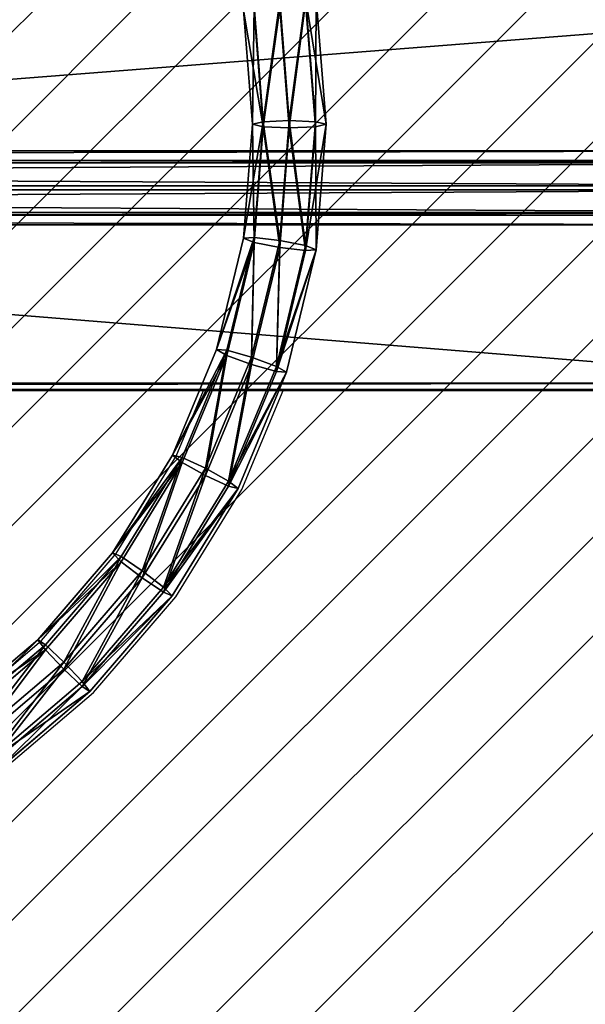
# Model space of a CAD drawing. Units: centimetres. Extents: x -428 to 432, y -266 to 269.
# Drawn here: x -39 to -14, y -21 to 24 of the extents above; entities that cross this region are included whole.
import ezdxf

# ---------------------------------------------------------------- set-up
doc = ezdxf.new("R2010")
doc.units = ezdxf.units.CM
doc.header["$LTSCALE"] = 2.54
doc.layers.get('0').update_dxf_attribs({"true_color": 0xffffff})
doc.layers.add('VP-EQ', color=7, linetype='Continuous', true_color=0x8a3492)
doc.layers.add('VP-USE', color=4, linetype='Continuous')

# ---------------------------------------------------------------- blocks, each defined once
blk = doc.blocks.new('Group_6')
at = {"color": 0}
for p, q in [((71.675, 36.663, 6.749), (71.244, 42.112, 6.215)), ((71.675, 36.663, 6.749), (71.244, 42.112, 6.215)), ((72.859, 36.616, 6.261), (72.414, 42.249, 5.709)), ((72.859, 36.616, 6.261), (72.414, 42.249, 5.709)), ((72.898, 42.21, 4.523), (73.35, 36.5, 5.082)), ((72.898, 42.21, 4.523), (73.35, 36.5, 5.082)), ((70, 36.5, 5.082), (69.59, 41.688, 4.574)), ((70, 36.5, 5.082), (69.59, 41.688, 4.574)), ((70.491, 36.616, 6.261), (70.074, 41.88, 5.745)), ((70.491, 36.616, 6.261), (70.074, 41.88, 5.745)), ((71.675, 36.337, 3.415), (71.244, 41.786, 2.881)), ((71.675, 36.337, 3.415), (71.244, 41.786, 2.881)), ((72.859, 36.384, 3.904), (72.414, 42.018, 3.351)), ((72.859, 36.384, 3.904), (72.414, 42.018, 3.351)), ((70.491, 36.384, 3.904), (70.074, 41.649, 3.387)), ((70.491, 36.384, 3.904), (70.074, 41.649, 3.387)), ((69.59, 31.312, 5.591), (70, 36.5, 5.082)), ((69.59, 31.312, 5.591), (70, 36.5, 5.082)), ((70, 36.5, 5.082), (70.491, 36.616, 6.261)), ((70, 36.5, 5.082), (70.491, 36.616, 6.261)), ((70.491, 36.384, 3.904), (70, 36.5, 5.082)), ((70.491, 36.384, 3.904), (70, 36.5, 5.082)), ((70.074, 31.351, 6.777), (70.491, 36.616, 6.261)), ((70.074, 31.351, 6.777), (70.491, 36.616, 6.261)), ((70.074, 31.12, 4.42), (70.491, 36.384, 3.904)), ((70.074, 31.12, 4.42), (70.491, 36.384, 3.904)), ((70.491, 36.616, 6.261), (71.675, 36.663, 6.749)), ((70.491, 36.616, 6.261), (71.675, 36.663, 6.749)), ((71.675, 36.337, 3.415), (70.491, 36.384, 3.904)), ((71.675, 36.337, 3.415), (70.491, 36.384, 3.904)), ((71.244, 31.214, 7.284), (71.675, 36.663, 6.749)), ((71.244, 31.214, 7.284), (71.675, 36.663, 6.749)), ((71.244, 30.887, 3.95), (71.675, 36.337, 3.415)), ((71.244, 30.887, 3.95), (71.675, 36.337, 3.415)), ((71.675, 36.663, 6.749), (72.859, 36.616, 6.261)), ((71.675, 36.663, 6.749), (72.859, 36.616, 6.261)), ((72.859, 36.384, 3.904), (71.675, 36.337, 3.415)), ((72.859, 36.384, 3.904), (71.675, 36.337, 3.415)), ((72.414, 30.982, 6.814), (72.859, 36.616, 6.261)), ((72.414, 30.982, 6.814), (72.859, 36.616, 6.261)), ((72.414, 30.751, 4.456), (72.859, 36.384, 3.904)), ((72.414, 30.751, 4.456), (72.859, 36.384, 3.904)), ((72.859, 36.616, 6.261), (73.35, 36.5, 5.082)), ((72.859, 36.616, 6.261), (73.35, 36.5, 5.082)), ((73.35, 36.5, 5.082), (72.859, 36.384, 3.904)), ((73.35, 36.5, 5.082), (72.859, 36.384, 3.904)), ((73.35, 36.5, 5.082), (72.898, 30.79, 5.642)), ((73.35, 36.5, 5.082), (72.898, 30.79, 5.642)), ((68.836, 26.216, 7.281), (70.074, 31.351, 6.777)), ((68.836, 26.216, 7.281), (70.074, 31.351, 6.777)), ((69.59, 31.312, 5.591), (70.074, 31.351, 6.777)), ((69.59, 31.312, 5.591), (70.074, 31.351, 6.777)), ((70.074, 31.351, 6.777), (71.244, 31.214, 7.284)), ((70.074, 31.351, 6.777), (71.244, 31.214, 7.284)), ((68.369, 26.251, 6.087), (69.59, 31.312, 5.591)), ((68.369, 26.251, 6.087), (69.59, 31.312, 5.591)), ((68.836, 25.985, 4.923), (70.074, 31.12, 4.42)), ((68.836, 25.985, 4.923), (70.074, 31.12, 4.42)), ((70.074, 31.12, 4.42), (69.59, 31.312, 5.591)), ((70.074, 31.12, 4.42), (69.59, 31.312, 5.591)), ((69.962, 25.899, 7.805), (71.244, 31.214, 7.284)), ((69.962, 25.899, 7.805), (71.244, 31.214, 7.284)), ((71.244, 30.887, 3.95), (70.074, 31.12, 4.42)), ((71.244, 30.887, 3.95), (70.074, 31.12, 4.42)), ((71.088, 25.487, 7.352), (72.414, 30.982, 6.814)), ((71.088, 25.487, 7.352), (72.414, 30.982, 6.814)), ((71.244, 31.214, 7.284), (72.414, 30.982, 6.814)), ((71.244, 31.214, 7.284), (72.414, 30.982, 6.814)), ((72.414, 30.982, 6.814), (72.898, 30.79, 5.642)), ((72.414, 30.982, 6.814), (72.898, 30.79, 5.642)), ((69.962, 25.573, 4.471), (71.244, 30.887, 3.95)), ((69.962, 25.573, 4.471), (71.244, 30.887, 3.95)), ((71.088, 25.256, 4.995), (72.414, 30.751, 4.456)), ((71.088, 25.256, 4.995), (72.414, 30.751, 4.456)), ((72.414, 30.751, 4.456), (71.244, 30.887, 3.95)), ((72.414, 30.751, 4.456), (71.244, 30.887, 3.95)), ((72.898, 30.79, 5.642), (71.555, 25.221, 6.188)), ((72.898, 30.79, 5.642), (71.555, 25.221, 6.188)), ((72.898, 30.79, 5.642), (72.414, 30.751, 4.456)), ((72.898, 30.79, 5.642), (72.414, 30.751, 4.456)), ((66.368, 21.443, 6.559), (68.369, 26.251, 6.087)), ((66.368, 21.443, 6.559), (68.369, 26.251, 6.087)), ((66.805, 21.337, 7.759), (68.836, 26.216, 7.281)), ((66.805, 21.337, 7.759), (68.836, 26.216, 7.281)), ((66.805, 21.106, 5.402), (68.836, 25.985, 4.923)), ((66.805, 21.106, 5.402), (68.836, 25.985, 4.923)), ((68.836, 25.985, 4.923), (68.369, 26.251, 6.087)), ((68.369, 26.251, 6.087), (68.836, 26.216, 7.281)), ((68.369, 26.251, 6.087), (68.836, 26.216, 7.281)), ((68.836, 25.985, 4.923), (68.369, 26.251, 6.087)), ((68.836, 26.216, 7.281), (69.962, 25.899, 7.805)), ((68.836, 26.216, 7.281), (69.962, 25.899, 7.805)), ((69.962, 25.573, 4.471), (68.836, 25.985, 4.923)), ((69.962, 25.573, 4.471), (68.836, 25.985, 4.923)), ((67.86, 20.85, 8.3), (69.962, 25.899, 7.805)), ((67.86, 20.85, 8.3), (69.962, 25.899, 7.805)), ((67.86, 20.523, 4.966), (69.962, 25.573, 4.471)), ((67.86, 20.523, 4.966), (69.962, 25.573, 4.471)), ((69.962, 25.899, 7.805), (71.088, 25.487, 7.352)), ((69.962, 25.899, 7.805), (71.088, 25.487, 7.352)), ((71.088, 25.256, 4.995), (69.962, 25.573, 4.471)), ((71.088, 25.256, 4.995), (69.962, 25.573, 4.471)), ((68.916, 20.267, 7.864), (71.088, 25.487, 7.352)), ((68.916, 20.267, 7.864), (71.088, 25.487, 7.352)), ((68.916, 20.035, 5.507), (71.088, 25.256, 4.995)), ((68.916, 20.035, 5.507), (71.088, 25.256, 4.995)), ((71.555, 25.221, 6.188), (69.353, 19.929, 6.707)), ((71.555, 25.221, 6.188), (69.353, 19.929, 6.707)), ((71.088, 25.487, 7.352), (71.555, 25.221, 6.188)), ((71.088, 25.487, 7.352), (71.555, 25.221, 6.188)), ((71.555, 25.221, 6.188), (71.088, 25.256, 4.995)), ((71.555, 25.221, 6.188), (71.088, 25.256, 4.995)), ((63.635, 17.006, 6.994), (66.368, 21.443, 6.559)), ((63.635, 17.006, 6.994), (66.368, 21.443, 6.559)), ((64.032, 16.834, 8.201), (66.805, 21.337, 7.759)), ((64.032, 16.834, 8.201), (66.805, 21.337, 7.759)), ((64.032, 16.603, 5.843), (66.805, 21.106, 5.402)), ((64.032, 16.603, 5.843), (66.805, 21.106, 5.402)), ((66.805, 21.106, 5.402), (66.368, 21.443, 6.559)), ((66.368, 21.443, 6.559), (66.805, 21.337, 7.759)), ((66.368, 21.443, 6.559), (66.805, 21.337, 7.759)), ((66.805, 21.106, 5.402), (66.368, 21.443, 6.559)), ((66.805, 21.337, 7.759), (67.86, 20.85, 8.3)), ((66.805, 21.337, 7.759), (67.86, 20.85, 8.3)), ((67.86, 20.523, 4.966), (66.805, 21.106, 5.402)), ((67.86, 20.523, 4.966), (66.805, 21.106, 5.402)), ((64.991, 16.189, 8.757), (67.86, 20.85, 8.3)), ((64.991, 16.189, 8.757), (67.86, 20.85, 8.3)), ((67.86, 20.85, 8.3), (68.916, 20.267, 7.864)), ((67.86, 20.85, 8.3), (68.916, 20.267, 7.864)), ((64.991, 15.862, 5.423), (67.86, 20.523, 4.966)), ((64.991, 15.862, 5.423), (67.86, 20.523, 4.966)), ((65.949, 15.448, 8.337), (68.916, 20.267, 7.864)), ((65.949, 15.448, 8.337), (68.916, 20.267, 7.864)), ((68.916, 20.035, 5.507), (67.86, 20.523, 4.966)), ((68.916, 20.035, 5.507), (67.86, 20.523, 4.966)), ((68.916, 20.267, 7.864), (69.353, 19.929, 6.707)), ((68.916, 20.267, 7.864), (69.353, 19.929, 6.707)), ((65.949, 15.217, 5.979), (68.916, 20.035, 5.507)), ((65.949, 15.217, 5.979), (68.916, 20.035, 5.507)), ((69.353, 19.929, 6.707), (66.346, 15.046, 7.186)), ((69.353, 19.929, 6.707), (66.346, 15.046, 7.186)), ((69.353, 19.929, 6.707), (68.916, 20.035, 5.507)), ((69.353, 19.929, 6.707), (68.916, 20.035, 5.507)), ((60.239, 13.048, 7.382), (63.635, 17.006, 6.994)), ((60.239, 13.048, 7.382), (63.635, 17.006, 6.994)), ((60.586, 12.818, 8.594), (64.032, 16.834, 8.201)), ((60.586, 12.818, 8.594), (64.032, 16.834, 8.201)), ((60.586, 12.587, 6.237), (64.032, 16.603, 5.843)), ((60.586, 12.587, 6.237), (64.032, 16.603, 5.843)), ((63.635, 17.006, 6.994), (64.032, 16.834, 8.201)), ((64.032, 16.603, 5.843), (63.635, 17.006, 6.994)), ((64.032, 16.603, 5.843), (63.635, 17.006, 6.994)), ((63.635, 17.006, 6.994), (64.032, 16.834, 8.201)), ((64.032, 16.834, 8.201), (64.991, 16.189, 8.757)), ((64.032, 16.834, 8.201), (64.991, 16.189, 8.757)), ((64.991, 15.862, 5.423), (64.032, 16.603, 5.843)), ((64.991, 15.862, 5.423), (64.032, 16.603, 5.843)), ((61.424, 12.033, 9.164), (64.991, 16.189, 8.757)), ((61.424, 12.033, 9.164), (64.991, 16.189, 8.757)), ((64.991, 16.189, 8.757), (65.949, 15.448, 8.337)), ((64.991, 16.189, 8.757), (65.949, 15.448, 8.337)), ((61.424, 11.706, 5.83), (64.991, 15.862, 5.423)), ((61.424, 11.706, 5.83), (64.991, 15.862, 5.423)), ((65.949, 15.217, 5.979), (64.991, 15.862, 5.423)), ((65.949, 15.217, 5.979), (64.991, 15.862, 5.423)), ((62.261, 11.151, 8.758), (65.949, 15.448, 8.337)), ((62.261, 11.151, 8.758), (65.949, 15.448, 8.337)), ((65.949, 15.448, 8.337), (66.346, 15.046, 7.186)), ((65.949, 15.448, 8.337), (66.346, 15.046, 7.186)), ((62.261, 10.92, 6.4), (65.949, 15.217, 5.979)), ((62.261, 10.92, 6.4), (65.949, 15.217, 5.979)), ((66.346, 15.046, 7.186), (62.608, 10.691, 7.613)), ((66.346, 15.046, 7.186), (62.608, 10.691, 7.613)), ((66.346, 15.046, 7.186), (65.949, 15.217, 5.979)), ((66.346, 15.046, 7.186), (65.949, 15.217, 5.979)), ((56.263, 9.668, 7.713), (60.239, 13.048, 7.382)), ((56.263, 9.668, 7.713), (60.239, 13.048, 7.382)), ((60.239, 13.048, 7.382), (60.586, 12.818, 8.594)), ((60.239, 13.048, 7.382), (60.586, 12.818, 8.594)), ((60.586, 12.587, 6.237), (60.239, 13.048, 7.382)), ((60.586, 12.587, 6.237), (60.239, 13.048, 7.382)), ((56.551, 9.389, 8.931), (60.586, 12.818, 8.594)), ((56.551, 9.389, 8.931), (60.586, 12.818, 8.594)), ((56.551, 9.158, 6.573), (60.586, 12.587, 6.237)), ((56.551, 9.158, 6.573), (60.586, 12.587, 6.237)), ((60.586, 12.818, 8.594), (61.424, 12.033, 9.164)), ((60.586, 12.818, 8.594), (61.424, 12.033, 9.164)), ((61.424, 11.706, 5.83), (60.586, 12.587, 6.237)), ((61.424, 11.706, 5.83), (60.586, 12.587, 6.237)), ((57.247, 8.483, 9.513), (61.424, 12.033, 9.164)), ((57.247, 8.483, 9.513), (61.424, 12.033, 9.164)), ((57.247, 8.156, 6.179), (61.424, 11.706, 5.83)), ((57.247, 8.156, 6.179), (61.424, 11.706, 5.83)), ((61.424, 12.033, 9.164), (62.261, 11.151, 8.758)), ((61.424, 12.033, 9.164), (62.261, 11.151, 8.758)), ((62.261, 10.92, 6.4), (61.424, 11.706, 5.83)), ((62.261, 10.92, 6.4), (61.424, 11.706, 5.83)), ((57.944, 7.481, 9.118), (62.261, 11.151, 8.758)), ((57.944, 7.481, 9.118), (62.261, 11.151, 8.758)), ((57.944, 7.25, 6.76), (62.261, 10.92, 6.4)), ((57.944, 7.25, 6.76), (62.261, 10.92, 6.4)), ((62.261, 11.151, 8.758), (62.608, 10.691, 7.613)), ((62.261, 11.151, 8.758), (62.608, 10.691, 7.613)), ((62.608, 10.691, 7.613), (62.261, 10.92, 6.4)), ((62.608, 10.691, 7.613), (62.261, 10.92, 6.4)), ((62.608, 10.691, 7.613), (58.232, 6.971, 7.978)), ((62.608, 10.691, 7.613), (58.232, 6.971, 7.978))]:
    blk.add_line(p, q, dxfattribs=at)
mesh = blk.add_polyface(dxfattribs=at)
corners = [(70.491, 36.616, 6.261), (71.244, 42.112, 6.215), (70.074, 41.88, 5.745), (71.675, 36.663, 6.749)]
mesh.append_faces([[corners[k] for k in face] for face in [(0, 1, 2), (1, 0, 3)]], dxfattribs={"vtx0": -1, "color": 0})
mesh = blk.add_polyface(dxfattribs=at)
corners = [(71.675, 36.663, 6.749), (72.414, 42.249, 5.709), (71.244, 42.112, 6.215), (72.859, 36.616, 6.261)]
mesh.append_faces([[corners[k] for k in face] for face in [(0, 1, 2), (1, 0, 3)]], dxfattribs={"vtx0": -1, "color": 0})
mesh = blk.add_polyface(dxfattribs=at)
corners = [(72.898, 42.21, 4.523), (72.859, 36.616, 6.261), (73.35, 36.5, 5.082), (72.414, 42.249, 5.709)]
mesh.append_faces([[corners[k] for k in face] for face in [(0, 1, 2), (1, 0, 3)]], dxfattribs={"vtx0": -1, "color": 0})
mesh = blk.add_polyface(dxfattribs=at)
corners = [(72.414, 42.018, 3.351), (73.35, 36.5, 5.082), (72.859, 36.384, 3.904), (72.898, 42.21, 4.523)]
mesh.append_faces([[corners[k] for k in face] for face in [(0, 1, 2), (1, 0, 3)]], dxfattribs={"vtx0": -1, "color": 0})
mesh = blk.add_polyface(dxfattribs=at)
corners = [(70.491, 36.616, 6.261), (69.59, 41.688, 4.574), (70, 36.5, 5.082), (70.074, 41.88, 5.745)]
mesh.append_faces([[corners[k] for k in face] for face in [(0, 1, 2), (1, 0, 3)]], dxfattribs={"vtx0": -1, "color": 0})
mesh = blk.add_polyface(dxfattribs=at)
corners = [(70, 36.5, 5.082), (70.074, 41.649, 3.387), (70.491, 36.384, 3.904), (69.59, 41.688, 4.574)]
mesh.append_faces([[corners[k] for k in face] for face in [(0, 1, 2), (1, 0, 3)]], dxfattribs={"vtx0": -1, "color": 0})
mesh = blk.add_polyface(dxfattribs=at)
corners = [(71.244, 41.786, 2.881), (70.491, 36.384, 3.904), (70.074, 41.649, 3.387), (71.675, 36.337, 3.415)]
mesh.append_faces([[corners[k] for k in face] for face in [(0, 1, 2), (1, 0, 3)]], dxfattribs={"vtx0": -1, "color": 0})
mesh = blk.add_polyface(dxfattribs=at)
corners = [(72.414, 42.018, 3.351), (71.675, 36.337, 3.415), (71.244, 41.786, 2.881), (72.859, 36.384, 3.904)]
mesh.append_faces([[corners[k] for k in face] for face in [(0, 1, 2), (1, 0, 3)]], dxfattribs={"vtx0": -1, "color": 0})
mesh = blk.add_polyface(dxfattribs=at)
corners = [(70.074, 31.351, 6.777), (70, 36.5, 5.082), (69.59, 31.312, 5.591), (70.491, 36.616, 6.261)]
mesh.append_faces([[corners[k] for k in face] for face in [(0, 1, 2), (1, 0, 3)]], dxfattribs={"vtx0": -1, "color": 0})
mesh = blk.add_polyface(dxfattribs=at)
corners = [(69.59, 31.312, 5.591), (70.491, 36.384, 3.904), (70.074, 31.12, 4.42), (70, 36.5, 5.082)]
mesh.append_faces([[corners[k] for k in face] for face in [(0, 1, 2), (1, 0, 3)]], dxfattribs={"vtx0": -1, "color": 0})
mesh = blk.add_polyface(dxfattribs=at)
corners = [(71.244, 31.214, 7.284), (70.491, 36.616, 6.261), (70.074, 31.351, 6.777), (71.675, 36.663, 6.749)]
mesh.append_faces([[corners[k] for k in face] for face in [(0, 1, 2), (1, 0, 3)]], dxfattribs={"vtx0": -1, "color": 0})
mesh = blk.add_polyface(dxfattribs=at)
corners = [(70.491, 36.384, 3.904), (71.244, 30.887, 3.95), (70.074, 31.12, 4.42), (71.675, 36.337, 3.415)]
mesh.append_faces([[corners[k] for k in face] for face in [(0, 1, 2), (1, 0, 3)]], dxfattribs={"vtx0": -1, "color": 0})
mesh = blk.add_polyface(dxfattribs=at)
corners = [(72.414, 30.982, 6.814), (71.675, 36.663, 6.749), (71.244, 31.214, 7.284), (72.859, 36.616, 6.261)]
mesh.append_faces([[corners[k] for k in face] for face in [(0, 1, 2), (1, 0, 3)]], dxfattribs={"vtx0": -1, "color": 0})
mesh = blk.add_polyface(dxfattribs=at)
corners = [(71.675, 36.337, 3.415), (72.414, 30.751, 4.456), (71.244, 30.887, 3.95), (72.859, 36.384, 3.904)]
mesh.append_faces([[corners[k] for k in face] for face in [(0, 1, 2), (1, 0, 3)]], dxfattribs={"vtx0": -1, "color": 0})
mesh = blk.add_polyface(dxfattribs=at)
corners = [(73.35, 36.5, 5.082), (72.414, 30.982, 6.814), (72.898, 30.79, 5.642), (72.859, 36.616, 6.261)]
mesh.append_faces([[corners[k] for k in face] for face in [(0, 1, 2), (1, 0, 3)]], dxfattribs={"vtx0": -1, "color": 0})
mesh = blk.add_polyface(dxfattribs=at)
corners = [(72.859, 36.384, 3.904), (72.898, 30.79, 5.642), (72.414, 30.751, 4.456), (73.35, 36.5, 5.082)]
mesh.append_faces([[corners[k] for k in face] for face in [(0, 1, 2), (1, 0, 3)]], dxfattribs={"vtx0": -1, "color": 0})
mesh = blk.add_polyface(dxfattribs=at)
corners = [(70.074, 31.351, 6.777), (68.369, 26.251, 6.087), (68.836, 26.216, 7.281), (69.59, 31.312, 5.591)]
mesh.append_faces([[corners[k] for k in face] for face in [(0, 1, 2), (1, 0, 3)]], dxfattribs={"vtx0": -1, "color": 0})
mesh = blk.add_polyface(dxfattribs=at)
corners = [(69.962, 25.899, 7.805), (70.074, 31.351, 6.777), (68.836, 26.216, 7.281), (71.244, 31.214, 7.284)]
mesh.append_faces([[corners[k] for k in face] for face in [(0, 1, 2), (1, 0, 3)]], dxfattribs={"vtx0": -1, "color": 0})
mesh = blk.add_polyface(dxfattribs=at)
corners = [(68.369, 26.251, 6.087), (70.074, 31.12, 4.42), (68.836, 25.985, 4.923), (69.59, 31.312, 5.591)]
mesh.append_faces([[corners[k] for k in face] for face in [(0, 1, 2), (1, 0, 3)]], dxfattribs={"vtx0": -1, "color": 0})
mesh = blk.add_polyface(dxfattribs=at)
corners = [(70.074, 31.12, 4.42), (69.962, 25.573, 4.471), (68.836, 25.985, 4.923), (71.244, 30.887, 3.95)]
mesh.append_faces([[corners[k] for k in face] for face in [(0, 1, 2), (1, 0, 3)]], dxfattribs={"vtx0": -1, "color": 0})
mesh = blk.add_polyface(dxfattribs=at)
corners = [(71.088, 25.487, 7.352), (71.244, 31.214, 7.284), (69.962, 25.899, 7.805), (72.414, 30.982, 6.814)]
mesh.append_faces([[corners[k] for k in face] for face in [(0, 1, 2), (1, 0, 3)]], dxfattribs={"vtx0": -1, "color": 0})
mesh = blk.add_polyface(dxfattribs=at)
corners = [(72.898, 30.79, 5.642), (71.088, 25.487, 7.352), (71.555, 25.221, 6.188), (72.414, 30.982, 6.814)]
mesh.append_faces([[corners[k] for k in face] for face in [(0, 1, 2), (1, 0, 3)]], dxfattribs={"vtx0": -1, "color": 0})
mesh = blk.add_polyface(dxfattribs=at)
corners = [(71.244, 30.887, 3.95), (71.088, 25.256, 4.995), (69.962, 25.573, 4.471), (72.414, 30.751, 4.456)]
mesh.append_faces([[corners[k] for k in face] for face in [(0, 1, 2), (1, 0, 3)]], dxfattribs={"vtx0": -1, "color": 0})
mesh = blk.add_polyface(dxfattribs=at)
corners = [(71.088, 25.256, 4.995), (72.898, 30.79, 5.642), (71.555, 25.221, 6.188), (72.414, 30.751, 4.456)]
mesh.append_faces([[corners[k] for k in face] for face in [(0, 1, 2), (1, 0, 3)]], dxfattribs={"vtx0": -1, "color": 0})
mesh = blk.add_polyface(dxfattribs=at)
corners = [(68.836, 26.216, 7.281), (66.368, 21.443, 6.559), (66.805, 21.337, 7.759), (68.369, 26.251, 6.087)]
mesh.append_faces([[corners[k] for k in face] for face in [(0, 1, 2), (1, 0, 3)]], dxfattribs={"vtx0": -1, "color": 0})
mesh = blk.add_polyface(dxfattribs=at)
corners = [(66.368, 21.443, 6.559), (68.836, 25.985, 4.923), (66.805, 21.106, 5.402), (68.369, 26.251, 6.087)]
mesh.append_faces([[corners[k] for k in face] for face in [(0, 1, 2), (1, 0, 3)]], dxfattribs={"vtx0": -1, "color": 0})
mesh = blk.add_polyface(dxfattribs=at)
corners = [(67.86, 20.85, 8.3), (68.836, 26.216, 7.281), (66.805, 21.337, 7.759), (69.962, 25.899, 7.805)]
mesh.append_faces([[corners[k] for k in face] for face in [(0, 1, 2), (1, 0, 3)]], dxfattribs={"vtx0": -1, "color": 0})
mesh = blk.add_polyface(dxfattribs=at)
corners = [(68.836, 25.985, 4.923), (67.86, 20.523, 4.966), (66.805, 21.106, 5.402), (69.962, 25.573, 4.471)]
mesh.append_faces([[corners[k] for k in face] for face in [(0, 1, 2), (1, 0, 3)]], dxfattribs={"vtx0": -1, "color": 0})
mesh = blk.add_polyface(dxfattribs=at)
corners = [(68.916, 20.267, 7.864), (69.962, 25.899, 7.805), (67.86, 20.85, 8.3), (71.088, 25.487, 7.352)]
mesh.append_faces([[corners[k] for k in face] for face in [(0, 1, 2), (1, 0, 3)]], dxfattribs={"vtx0": -1, "color": 0})
mesh = blk.add_polyface(dxfattribs=at)
corners = [(69.962, 25.573, 4.471), (68.916, 20.035, 5.507), (67.86, 20.523, 4.966), (71.088, 25.256, 4.995)]
mesh.append_faces([[corners[k] for k in face] for face in [(0, 1, 2), (1, 0, 3)]], dxfattribs={"vtx0": -1, "color": 0})
mesh = blk.add_polyface(dxfattribs=at)
corners = [(71.555, 25.221, 6.188), (68.916, 20.267, 7.864), (69.353, 19.929, 6.707), (71.088, 25.487, 7.352)]
mesh.append_faces([[corners[k] for k in face] for face in [(0, 1, 2), (1, 0, 3)]], dxfattribs={"vtx0": -1, "color": 0})
mesh = blk.add_polyface(dxfattribs=at)
corners = [(68.916, 20.035, 5.507), (71.555, 25.221, 6.188), (69.353, 19.929, 6.707), (71.088, 25.256, 4.995)]
mesh.append_faces([[corners[k] for k in face] for face in [(0, 1, 2), (1, 0, 3)]], dxfattribs={"vtx0": -1, "color": 0})
mesh = blk.add_polyface(dxfattribs=at)
corners = [(63.635, 17.006, 6.994), (66.805, 21.106, 5.402), (64.032, 16.603, 5.843), (66.368, 21.443, 6.559)]
mesh.append_faces([[corners[k] for k in face] for face in [(0, 1, 2), (1, 0, 3)]], dxfattribs={"vtx0": -1, "color": 0})
mesh = blk.add_polyface(dxfattribs=at)
corners = [(66.805, 21.337, 7.759), (63.635, 17.006, 6.994), (64.032, 16.834, 8.201), (66.368, 21.443, 6.559)]
mesh.append_faces([[corners[k] for k in face] for face in [(0, 1, 2), (1, 0, 3)]], dxfattribs={"vtx0": -1, "color": 0})
mesh = blk.add_polyface(dxfattribs=at)
corners = [(64.991, 16.189, 8.757), (66.805, 21.337, 7.759), (64.032, 16.834, 8.201), (67.86, 20.85, 8.3)]
mesh.append_faces([[corners[k] for k in face] for face in [(0, 1, 2), (1, 0, 3)]], dxfattribs={"vtx0": -1, "color": 0})
mesh = blk.add_polyface(dxfattribs=at)
corners = [(66.805, 21.106, 5.402), (64.991, 15.862, 5.423), (64.032, 16.603, 5.843), (67.86, 20.523, 4.966)]
mesh.append_faces([[corners[k] for k in face] for face in [(0, 1, 2), (1, 0, 3)]], dxfattribs={"vtx0": -1, "color": 0})
mesh = blk.add_polyface(dxfattribs=at)
corners = [(65.949, 15.448, 8.337), (67.86, 20.85, 8.3), (64.991, 16.189, 8.757), (68.916, 20.267, 7.864)]
mesh.append_faces([[corners[k] for k in face] for face in [(0, 1, 2), (1, 0, 3)]], dxfattribs={"vtx0": -1, "color": 0})
mesh = blk.add_polyface(dxfattribs=at)
corners = [(67.86, 20.523, 4.966), (65.949, 15.217, 5.979), (64.991, 15.862, 5.423), (68.916, 20.035, 5.507)]
mesh.append_faces([[corners[k] for k in face] for face in [(0, 1, 2), (1, 0, 3)]], dxfattribs={"vtx0": -1, "color": 0})
mesh = blk.add_polyface(dxfattribs=at)
corners = [(69.353, 19.929, 6.707), (65.949, 15.448, 8.337), (66.346, 15.046, 7.186), (68.916, 20.267, 7.864)]
mesh.append_faces([[corners[k] for k in face] for face in [(0, 1, 2), (1, 0, 3)]], dxfattribs={"vtx0": -1, "color": 0})
mesh = blk.add_polyface(dxfattribs=at)
corners = [(65.949, 15.217, 5.979), (69.353, 19.929, 6.707), (66.346, 15.046, 7.186), (68.916, 20.035, 5.507)]
mesh.append_faces([[corners[k] for k in face] for face in [(0, 1, 2), (1, 0, 3)]], dxfattribs={"vtx0": -1, "color": 0})
mesh = blk.add_polyface(dxfattribs=at)
corners = [(64.032, 16.834, 8.201), (60.239, 13.048, 7.382), (60.586, 12.818, 8.594), (63.635, 17.006, 6.994)]
mesh.append_faces([[corners[k] for k in face] for face in [(0, 1, 2), (1, 0, 3)]], dxfattribs={"vtx0": -1, "color": 0})
mesh = blk.add_polyface(dxfattribs=at)
corners = [(60.239, 13.048, 7.382), (64.032, 16.603, 5.843), (60.586, 12.587, 6.237), (63.635, 17.006, 6.994)]
mesh.append_faces([[corners[k] for k in face] for face in [(0, 1, 2), (1, 0, 3)]], dxfattribs={"vtx0": -1, "color": 0})
mesh = blk.add_polyface(dxfattribs=at)
corners = [(61.424, 12.033, 9.164), (64.032, 16.834, 8.201), (60.586, 12.818, 8.594), (64.991, 16.189, 8.757)]
mesh.append_faces([[corners[k] for k in face] for face in [(0, 1, 2), (1, 0, 3)]], dxfattribs={"vtx0": -1, "color": 0})
mesh = blk.add_polyface(dxfattribs=at)
corners = [(64.032, 16.603, 5.843), (61.424, 11.706, 5.83), (60.586, 12.587, 6.237), (64.991, 15.862, 5.423)]
mesh.append_faces([[corners[k] for k in face] for face in [(0, 1, 2), (1, 0, 3)]], dxfattribs={"vtx0": -1, "color": 0})
mesh = blk.add_polyface(dxfattribs=at)
corners = [(62.261, 11.151, 8.758), (64.991, 16.189, 8.757), (61.424, 12.033, 9.164), (65.949, 15.448, 8.337)]
mesh.append_faces([[corners[k] for k in face] for face in [(0, 1, 2), (1, 0, 3)]], dxfattribs={"vtx0": -1, "color": 0})
mesh = blk.add_polyface(dxfattribs=at)
corners = [(64.991, 15.862, 5.423), (62.261, 10.92, 6.4), (61.424, 11.706, 5.83), (65.949, 15.217, 5.979)]
mesh.append_faces([[corners[k] for k in face] for face in [(0, 1, 2), (1, 0, 3)]], dxfattribs={"vtx0": -1, "color": 0})
mesh = blk.add_polyface(dxfattribs=at)
corners = [(66.346, 15.046, 7.186), (62.261, 11.151, 8.758), (62.608, 10.691, 7.613), (65.949, 15.448, 8.337)]
mesh.append_faces([[corners[k] for k in face] for face in [(0, 1, 2), (1, 0, 3)]], dxfattribs={"vtx0": -1, "color": 0})
mesh = blk.add_polyface(dxfattribs=at)
corners = [(62.261, 10.92, 6.4), (66.346, 15.046, 7.186), (62.608, 10.691, 7.613), (65.949, 15.217, 5.979)]
mesh.append_faces([[corners[k] for k in face] for face in [(0, 1, 2), (1, 0, 3)]], dxfattribs={"vtx0": -1, "color": 0})
mesh = blk.add_polyface(dxfattribs=at)
corners = [(56.263, 9.668, 7.713), (60.586, 12.818, 8.594), (60.239, 13.048, 7.382), (56.551, 9.389, 8.931)]
mesh.append_faces([[corners[k] for k in face] for face in [(0, 1, 2), (1, 0, 3)]], dxfattribs={"vtx0": -1, "color": 0})
mesh = blk.add_polyface(dxfattribs=at)
corners = [(56.551, 9.158, 6.573), (60.239, 13.048, 7.382), (60.586, 12.587, 6.237), (56.263, 9.668, 7.713)]
mesh.append_faces([[corners[k] for k in face] for face in [(0, 1, 2), (1, 0, 3)]], dxfattribs={"vtx0": -1, "color": 0})
mesh = blk.add_polyface(dxfattribs=at)
corners = [(57.247, 8.483, 9.513), (60.586, 12.818, 8.594), (56.551, 9.389, 8.931), (61.424, 12.033, 9.164)]
mesh.append_faces([[corners[k] for k in face] for face in [(0, 1, 2), (1, 0, 3)]], dxfattribs={"vtx0": -1, "color": 0})
mesh = blk.add_polyface(dxfattribs=at)
corners = [(60.586, 12.587, 6.237), (57.247, 8.156, 6.179), (56.551, 9.158, 6.573), (61.424, 11.706, 5.83)]
mesh.append_faces([[corners[k] for k in face] for face in [(0, 1, 2), (1, 0, 3)]], dxfattribs={"vtx0": -1, "color": 0})
mesh = blk.add_polyface(dxfattribs=at)
corners = [(57.944, 7.481, 9.118), (61.424, 12.033, 9.164), (57.247, 8.483, 9.513), (62.261, 11.151, 8.758)]
mesh.append_faces([[corners[k] for k in face] for face in [(0, 1, 2), (1, 0, 3)]], dxfattribs={"vtx0": -1, "color": 0})
mesh = blk.add_polyface(dxfattribs=at)
corners = [(61.424, 11.706, 5.83), (57.944, 7.25, 6.76), (57.247, 8.156, 6.179), (62.261, 10.92, 6.4)]
mesh.append_faces([[corners[k] for k in face] for face in [(0, 1, 2), (1, 0, 3)]], dxfattribs={"vtx0": -1, "color": 0})
mesh = blk.add_polyface(dxfattribs=at)
corners = [(62.261, 11.151, 8.758), (58.232, 6.971, 7.978), (62.608, 10.691, 7.613), (57.944, 7.481, 9.118)]
mesh.append_faces([[corners[k] for k in face] for face in [(0, 1, 2), (1, 0, 3)]], dxfattribs={"vtx0": -1, "color": 0})
mesh = blk.add_polyface(dxfattribs=at)
corners = [(62.608, 10.691, 7.613), (57.944, 7.25, 6.76), (62.261, 10.92, 6.4), (58.232, 6.971, 7.978)]
mesh.append_faces([[corners[k] for k in face] for face in [(0, 1, 2), (1, 0, 3)]], dxfattribs={"vtx0": -1, "color": 0})
blk = doc.blocks.new('Komponent_127')
at = {"color": 0, "extrusion": (3.91275e-28, 0.097583, -0.995227), "zscale": -1, "rotation": 5.997496268875087e-11}
blk.add_blockref('Group_6', (-173.85, 4.124, -3.393), dxfattribs=at)
blk = doc.blocks.new('Grupuj_176')
at = {"color": 0}
for p, q in [((218.564, 17.718, 2.99), (0, 17.718, 2.99)), ((218.564, 17.718, -2), (0, 17.718, -2)), ((218.564, 17.718, 2.99), (0, 17.718, 2.99)), ((218.564, 17.718, -2), (0, 17.718, -2)), ((218.564, 17.418, 2.69), (0, 17.418, 2.69)), ((0, 17.418, -2), (218.564, 17.418, -2)), ((218.564, 17.418, 2.69), (0, 17.418, 2.69)), ((0, 17.418, -2), (218.564, 17.418, -2))]:
    blk.add_line(p, q, dxfattribs=at)
mesh = blk.add_polyface(dxfattribs=at)
corners = [(218.564, 0, 2.99), (0, 17.718, 2.99), (0, 0, 2.99), (218.564, 17.718, 2.99)]
mesh.append_faces([[corners[k] for k in face] for face in [(0, 1, 2), (1, 0, 3)]], dxfattribs={"vtx0": -1, "color": 0})
mesh = blk.add_polyface(dxfattribs=at)
corners = [(218.564, 17.718, -2), (0, 17.418, -2), (0, 17.718, -2), (218.564, 17.418, -2)]
mesh.append_faces([[corners[k] for k in face] for face in [(0, 1, 2), (1, 0, 3)]], dxfattribs={"vtx0": -1, "color": 0})
mesh = blk.add_polyface(dxfattribs=at)
corners = [(0, 17.718, 2.99), (218.564, 17.718, -2), (0, 17.718, -2), (218.564, 17.718, 2.99)]
mesh.append_faces([[corners[k] for k in face] for face in [(0, 1, 2), (1, 0, 3)]], dxfattribs={"vtx0": -1, "color": 0})
mesh = blk.add_polyface(dxfattribs=at)
corners = [(218.564, 17.418, 2.69), (0, 0.3, 2.69), (0, 17.418, 2.69), (218.564, 0.3, 2.69)]
mesh.append_faces([[corners[k] for k in face] for face in [(0, 1, 2), (1, 0, 3)]], dxfattribs={"vtx0": -1, "color": 0})
mesh = blk.add_polyface(dxfattribs=at)
corners = [(218.564, 17.418, 2.69), (0, 17.418, -2), (218.564, 17.418, -2), (0, 17.418, 2.69)]
mesh.append_faces([[corners[k] for k in face] for face in [(0, 1, 2), (1, 0, 3)]], dxfattribs={"vtx0": -1, "color": 0})
blk = doc.blocks.new('Komponent_128')
at = {"color": 253, "true_color": 0xa8a8a8, "xscale": 0.9900990099009901}
blk.add_blockref('Grupuj_176', (0, 0), dxfattribs=at)
blk = doc.blocks.new('Group_7')
at = {"color": 0}
for p, q in [((215.189, 3.366, 1.598), (0, 3.366, 1.598)), ((215.189, 3.366, 1.598), (0, 3.366, 1.598)), ((215.189, 2.933, 2.813), (0, 2.933, 2.813)), ((215.189, 2.933, 2.813), (0, 2.933, 2.813)), ((215.189, 2.813, 0.433), (0, 2.813, 0.433)), ((215.189, 2.813, 0.433), (0, 2.813, 0.433)), ((215.189, 1.768, 3.366), (0, 1.768, 3.366)), ((215.189, 1.768, 3.366), (0, 1.768, 3.366)), ((215.189, 1.598), (0, 1.598)), ((215.189, 1.598), (0, 1.598)), ((215.189, 0.553, 2.933), (0, 0.553, 2.933)), ((215.189, 0.553, 2.933), (0, 0.553, 2.933)), ((215.189, 0.433, 0.553), (0, 0.433, 0.553)), ((215.189, 0.433, 0.553), (0, 0.433, 0.553)), ((215.189, 0, 1.768), (0, 0, 1.768)), ((215.189, 0, 1.768), (0, 0, 1.768))]:
    blk.add_line(p, q, dxfattribs=at)
mesh = blk.add_polyface(dxfattribs=at)
corners = [(0, 3.366, 1.598), (215.189, 2.813, 0.433), (0, 2.813, 0.433), (215.189, 3.366, 1.598)]
mesh.append_faces([[corners[k] for k in face] for face in [(0, 1, 2), (1, 0, 3)]], dxfattribs={"vtx0": -1, "color": 0})
mesh = blk.add_polyface(dxfattribs=at)
corners = [(0, 2.933, 2.813), (215.189, 3.366, 1.598), (0, 3.366, 1.598), (215.189, 2.933, 2.813)]
mesh.append_faces([[corners[k] for k in face] for face in [(0, 1, 2), (1, 0, 3)]], dxfattribs={"vtx0": -1, "color": 0})
mesh = blk.add_polyface(dxfattribs=at)
corners = [(215.189, 1.768, 3.366), (0, 2.933, 2.813), (0, 1.768, 3.366), (215.189, 2.933, 2.813)]
mesh.append_faces([[corners[k] for k in face] for face in [(0, 1, 2), (1, 0, 3)]], dxfattribs={"vtx0": -1, "color": 0})
mesh = blk.add_polyface(dxfattribs=at)
corners = [(215.189, 2.813, 0.433), (0, 1.598), (0, 2.813, 0.433), (215.189, 1.598)]
mesh.append_faces([[corners[k] for k in face] for face in [(0, 1, 2), (1, 0, 3)]], dxfattribs={"vtx0": -1, "color": 0})
mesh = blk.add_polyface(dxfattribs=at)
corners = [(215.189, 0.553, 2.933), (0, 1.768, 3.366), (0, 0.553, 2.933), (215.189, 1.768, 3.366)]
mesh.append_faces([[corners[k] for k in face] for face in [(0, 1, 2), (1, 0, 3)]], dxfattribs={"vtx0": -1, "color": 0})
mesh = blk.add_polyface(dxfattribs=at)
corners = [(215.189, 1.598), (0, 0.433, 0.553), (0, 1.598), (215.189, 0.433, 0.553)]
mesh.append_faces([[corners[k] for k in face] for face in [(0, 1, 2), (1, 0, 3)]], dxfattribs={"vtx0": -1, "color": 0})
mesh = blk.add_polyface(dxfattribs=at)
corners = [(215.189, 0.553, 2.933), (0, 0, 1.768), (215.189, 0, 1.768), (0, 0.553, 2.933)]
mesh.append_faces([[corners[k] for k in face] for face in [(0, 1, 2), (1, 0, 3)]], dxfattribs={"vtx0": -1, "color": 0})
mesh = blk.add_polyface(dxfattribs=at)
corners = [(215.189, 0, 1.768), (0, 0.433, 0.553), (215.189, 0.433, 0.553), (0, 0, 1.768)]
mesh.append_faces([[corners[k] for k in face] for face in [(0, 1, 2), (1, 0, 3)]], dxfattribs={"vtx0": -1, "color": 0})
blk = doc.blocks.new('Komponent_124')
at = {"color": 253, "true_color": 0xa8a8a8, "xscale": 0.6865801684438094, "rotation": 360}
blk.add_blockref('Group_7', (-11.8, 2.534, 2.784), dxfattribs=at)
blk = doc.blocks.new('Grupuj_181')
at = {"color": 0, "xscale": 1.456494151683091}
blk.add_blockref('Komponent_124', (-51.43, 2.081, 224.355), dxfattribs=at)
blk = doc.blocks.new('Grupuj_185')
at = {"color": 8, "true_color": 0x6f7c7f, "extrusion": (1.77967e-27, -0.097583, 0.995227), "rotation": 360}
blk.add_blockref('Komponent_127', (-100.5, 5.377, -0.947), dxfattribs=at)
at = {"color": 0, "extrusion": (0, 0, -1), "xscale": 1.01, "zscale": -1, "rotation": 180}
blk.add_blockref('Komponent_128', (27.758, 49.294, -46.902), dxfattribs=at)
at = {"color": 0, "extrusion": (0, 0, -1), "zscale": -1, "rotation": 5.997496268875092e-11}
blk.add_blockref('Grupuj_181', (-120.945, 34.457, 180.879), dxfattribs=at)
blk = doc.blocks.new('Grupuj_188')
at = {"color": 0, "extrusion": (0, 0, -1), "zscale": -1, "rotation": 180}
blk.add_blockref('Grupuj_185', (-248.886, 86.136, -218.219), dxfattribs=at)
blk = doc.blocks.new('2356_')
at = {"color": 0}
for p, q in [((498.226, 253.256), (521.337, 253.256)), ((520.094, 250.27), (521.337, 253.256)), ((521.337, 253.256), (524.952, 253.256)), ((523.079, 248.756), (524.952, 253.256)), ((524.952, 253.256), (551.796, 253.256)), ((517.362, 245.832), (520.094, 250.27)), ((520.072, 243.873), (523.079, 248.756)), ((513.966, 241.875), (517.362, 245.832)), ((516.335, 239.517), (520.072, 243.873)), ((509.989, 238.495), (513.966, 241.875)), ((511.958, 235.798), (516.335, 239.517))]:
    blk.add_line(p, q, dxfattribs=at)
blk = doc.blocks.new('2356_2D')
at = {"layer": 'VP-EQ', "color": 0}
blk.add_blockref('2356_', (0, 0), dxfattribs=at)
blk = doc.blocks.new('1')
at = {"layer": 'VP-USE'}
h = blk.add_hatch(dxfattribs=at)
h.set_pattern_fill('ANSI31', color=4, style=0)
edge = h.paths.add_edge_path()
edge.add_arc((762.573, 197.112), 50, 245.1552, 270)
edge.add_line((762.573, 147.112), (777.392, 147.112))
edge.add_arc((777.392, 197.112), 50, 270, 360)
edge.add_line((827.392, 197.112), (827.392, 298.911))
edge.add_arc((777.392, 298.911), 50, 0, 90)
edge.add_line((777.392, 348.911), (762.573, 348.911))
edge.add_arc((762.573, 298.911), 50, 90, 141.9337)
edge.add_line((723.209, 329.74), (668.457, 329.74))
edge.add_arc((668.457, 279.74), 50, 90, 118.6004)
edge.add_line((644.522, 323.639), (604.444, 323.639))
edge.add_arc((560.992, 298.903), 50, 29.651, 90)
edge.add_line((560.992, 348.903), (551.394, 348.903))
edge.add_arc((528.745, 304.327), 50, 63.0649, 90)
edge.add_line((528.745, 354.327), (452.062, 354.327))
edge.add_arc((452.062, 304.327), 50, 90, 118.6004)
edge.add_line((428.128, 348.226), (363.281, 348.226))
edge.add_arc((363.281, 298.226), 50, 90, 98.2247)
edge.add_arc((345.226, 298.915), 50, 77.4057, 90)
edge.add_line((345.226, 348.915), (330.408, 348.915))
edge.add_arc((330.408, 298.915), 50, 90, 180)
edge.add_line((280.408, 298.915), (280.408, 197.115))
edge.add_arc((330.408, 197.115), 50, 180, 270)
edge.add_line((330.408, 147.115), (345.226, 147.115))
edge.add_arc((345.226, 197.115), 50, 270, 327.4661)
edge.add_line((387.38, 170.225), (439.834, 170.225))
edge.add_arc((439.834, 220.225), 50, 270, 298.6004)
edge.add_line((463.768, 176.326), (500.673, 176.326))
edge.add_arc((546.151, 197.104), 50, 204.5536, 270)
edge.add_line((546.151, 147.104), (560.969, 147.104))
edge.add_arc((560.969, 197.104), 50, 270, 276.3401)
edge.add_arc((579.681, 195.638), 50, 254.7039, 270)
edge.add_line((579.681, 145.638), (656.234, 145.638))
edge.add_arc((656.234, 195.638), 50, 270, 298.6004)
edge.add_line((680.168, 151.739), (741.565, 151.739))
at = {"layer": 'VP-EQ', "color": 0}
blk.add_blockref('2356_2D', (0, 0), dxfattribs=at)

msp = doc.modelspace()

# ---------------------------------------------------------------- block references
at = {"layer": 'VP-EQ', "color": 0}
msp.add_blockref('1', (-552.346, -246.423), dxfattribs=at)
at = {"layer": 'VP-EQ', "color": 0, "rotation": 179.99999999994}
msp.add_blockref('Grupuj_188', (223.449, 61.429, -14.515), dxfattribs=at)

doc.saveas('drawing.dxf')
